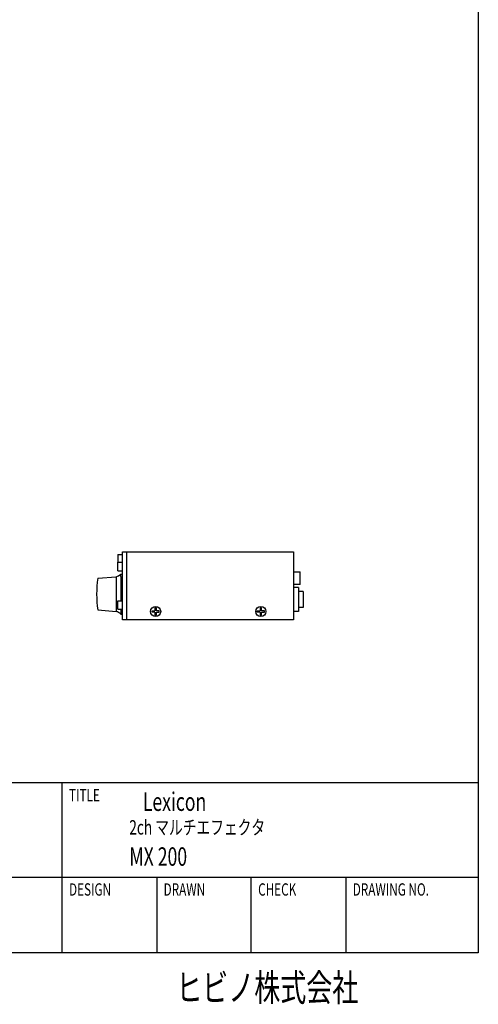
# Model space of a CAD drawing. Extents: x -445 to 455, y -688 to 650.
# Drawn here: x 152 to 455, y -684 to -33 of the extents above; entities that cross this region are included whole.
import ezdxf
from ezdxf.enums import TextEntityAlignment as Align

# ---------------------------------------------------------------- set-up
doc = ezdxf.new("R2010")
doc.units = 0
doc.header["$LTSCALE"] = 25.4
doc.layers.add('DATA', color=7, linetype='CONTINUOUS')
doc.layers.add('HIBINO-BASE', color=7, linetype='CONTINUOUS')
doc.styles.get("Standard").update_dxf_attribs({"font": 'txt', "bigfont": 'BIGFONT.SHX'})

msp = doc.modelspace()

# ---------------------------------------------------------------- linework, layer by layer
at = {"layer": 'DATA', "color": 7, "linetype": 'CONTINUOUS'}
for p, q in [((217.02, -386.84), (220, -386.84)), ((217.02, -386.84), (217.02, -391.97)), ((223, -430), (223, -385)), ((217.02, -397.63), (217.02, -391.97)), ((217.02, -391.97), (220, -391.97)), ((203.7, -402.47), (215.84, -401.47)), ((215.84, -401.47), (215.84, -424.47)), ((217.02, -397.63), (220, -397.63)), ((219, -399.72), (220, -399.72)), ((219, -401.38), (219, -399.72)), ((219, -401.38), (219, -417.4)), ((220, -399.72), (220, -399.72)), ((333, -398.35), (337.5, -398.35)), ((337.5, -406.65), (337.5, -398.35)), ((337.5, -406.65), (333, -406.65)), ((336.5, -408.54), (333, -408.54)), ((336.5, -408.54), (336.5, -424.46)), ((339.5, -411.2), (336.5, -411.2)), ((339.5, -411.2), (339.5, -421.8)), ((217.02, -423.03), (217.02, -417.4)), ((217.02, -417.4), (220, -417.4)), ((339.5, -421.8), (336.5, -421.8)), ((203.7, -423.47), (215.84, -424.47)), ((217.02, -423.03), (220, -423.03)), ((219, -423.03), (219, -426.22)), ((219, -426.22), (220, -426.22)), ((220, -426.22), (220, -426.22)), ((336.5, -424.46), (333, -424.46))]:
    msp.add_line(p, q, dxfattribs=at)
msp.add_lwpolyline([(220, -385), (333, -385), (333, -430), (220, -430)], close=True, dxfattribs=at)
for points in [[(242.5, -424), (242.5, -422.15), (241.5, -422.15), (241.5, -424)], [(312, -424), (312, -422.15), (311, -422.15), (311, -424)], [(241.5, -425), (239.65, -425), (239.65, -424), (241.5, -424)], [(241.5, -425), (241.5, -426.85), (242.5, -426.85), (242.5, -425)], [(242.5, -425), (244.35, -425), (244.35, -424), (242.5, -424)], [(311, -425), (309.15, -425), (309.15, -424), (311, -424)], [(311, -425), (311, -426.85), (312, -426.85), (312, -425)], [(312, -425), (313.85, -425), (313.85, -424), (312, -424)]]:
    msp.add_lwpolyline(points, dxfattribs=at)
for centre in [(242, -424.5), (311.5, -424.5)]:
    msp.add_circle(centre, 3.35, dxfattribs=at)
for centre, radius, start, end in [((281.62, -412.97), 78.63, 172.32554, 187.67446), ((214.19, -394.76), 6.91, 283.81478, 314.13778), ((214.19, -431.18), 6.91, 45.86222, 76.18522)]:
    msp.add_arc(centre, radius, start, end, dxfattribs=at)
at = {"layer": 'HIBINO-BASE', "color": 7, "linetype": 'CONTINUOUS'}
for p, q in [((455.23, 650), (455.23, -650)), ((5.23, -537.5), (455.23, -537.5)), ((180.23, -650), (180.23, -537.5)), ((5.23, -600), (455.23, -600)), ((242.73, -600), (242.73, -650)), ((305.23, -650), (305.23, -600)), ((367.73, -600), (367.73, -650)), ((455.23, -650), (-444.77, -650))]:
    msp.add_line(p, q, dxfattribs=at)

# ---------------------------------------------------------------- texts
at = {"layer": 'DATA', "color": 7, "width": 0.7}
for s, height, p in [('Lexicon', 12.216, (233.51, -544.06)), ('2ch マルチエフェクタ ', 9.5016, (224.55, -562.4)), ('MX 200', 12.216, (224.61, -580.33))]:
    msp.add_text(s, height=height, dxfattribs=at).set_placement(p, align=Align.TOP_LEFT)
at = {"layer": 'HIBINO-BASE', "color": 7, "width": 0.7}
for s, height, p in [('TITLE', 8.144, (184.73, -541.9)), ('DESIGN', 8.144, (184.73, -604.12)), ('DRAWN', 8.144, (247.23, -604.12)), ('CHECK', 8.144, (309.73, -604.12)), ('DRAWING NO.', 8.1442, (372.23, -604.12)), ('ヒビノ株式会社', 18, (255.58, -664.04))]:
    msp.add_text(s, height=height, dxfattribs=at).set_placement(p, align=Align.TOP_LEFT)

doc.saveas('drawing.dxf')
